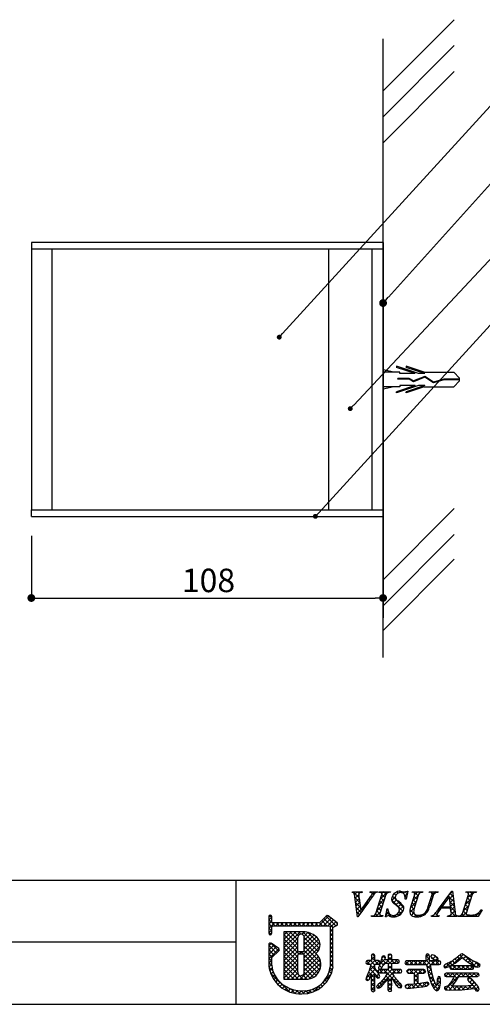
# Model space of a CAD drawing. Extents: x 0 to 284, y -173 to 192.
# Drawn here: x 172 to 220, y 0 to 101 of the extents above; entities that cross this region are included whole.
import ezdxf

# ---------------------------------------------------------------- set-up
doc = ezdxf.new("R2010")
doc.units = 0
doc.header["$LTSCALE"] = 0.3
doc.linetypes.add('HIDDEN', pattern=[0.375, 0.25, -0.125])
doc.layers.get('0').update_dxf_attribs({"linetype": 'CONTINUOUS'})
for name, color, linetype in [('1', 7, 'CONTINUOUS'), ('MC2', 3, 'HIDDEN'), ('OBJECT2', 5, 'CONTINUOUS'), ('ビス類', 3, 'CONTINUOUS'), ('壁', 6, 'CONTINUOUS'), ('寸法', 2, 'CONTINUOUS'), ('枠ライン', 1, 'CONTINUOUS'), ('枠文字', 4, 'CONTINUOUS'), ('枠横ライン', 9, 'CONTINUOUS'), ('注釈', 2, 'CONTINUOUS')]:
    doc.layers.add(name, color=color, linetype=linetype)
doc.styles.add('角ゴ', font='txt.shx', dxfattribs={"bigfont": 'extfont.shx'})

# ---------------------------------------------------------------- blocks, each defined once
blk = doc.blocks.new('_DOT')
at = {"color": 0, "linetype": 'BYBLOCK'}
blk.add_line((-0.5, 0), (-1, 0), dxfattribs=at)
at = {"color": 0, "linetype": 'BYBLOCK', "const_width": 0.5}
blk.add_lwpolyline([(-0.25, 0, 1), (0.25, 0, 1)], format="xyb", close=True, dxfattribs=at)
blk = doc.blocks.new('*U39')
at = {"layer": '寸法', "color": 2, "style": '角ゴ'}
blk.add_text('108', height=2.4, dxfattribs=at).set_placement((189, 42.16))

msp = doc.modelspace()

# ---------------------------------------------------------------- linework, layer by layer
at = {"layer": '1'}
for p, q in [((209.6, 77.91), (173.59, 77.91)), ((173.59, 77.91), (173.59, 77.24)), ((209.6, 77.91), (209.6, 77.24)), ((173.59, 77.24), (173.59, 57.44)), ((209.6, 77.24), (173.59, 77.24)), ((173.59, 77.24), (173.59, 50.57)), ((175.7, 77.24), (175.7, 65.93)), ((204, 77.24), (204, 50.57)), ((208.44, 77.24), (208.44, 50.57)), ((209.6, 77.24), (209.6, 50.57)), ((175.7, 65.93), (175.7, 50.57)), ((173.59, 50.57), (209.6, 50.57)), ((173.59, 49.91), (173.59, 50.57)), ((209.6, 49.91), (209.6, 50.57)), ((173.59, 49.91), (209.6, 49.91))]:
    msp.add_line(p, q, dxfattribs=at)
at = {"layer": 'MC2', "color": 3, "linetype": 'CONTINUOUS'}
for p, q in [((210.69, 64.66), (209.6, 64.91)), ((211.31, 64.66), (209.6, 64.66)), ((213.23, 64.51), (210.98, 65.27)), ((210.98, 65.27), (210.98, 65.15)), ((212.87, 64.51), (210.98, 65.15)), ((211.31, 64.51), (211.31, 64.66)), ((212.87, 64.51), (211.31, 64.51)), ((213.8, 64.66), (211.98, 65.27)), ((211.98, 65.27), (211.98, 65.15)), ((213.87, 64.51), (211.98, 65.15)), ((213.87, 64.51), (213.23, 64.51)), ((213.8, 64.66), (216.83, 64.66)), ((217.44, 64.05), (216.83, 64.66)), ((212.28, 64.01), (211.12, 64.01)), ((211.12, 63.93), (211.12, 64.01)), ((212.26, 63.93), (211.12, 63.93)), ((212.73, 63.68), (212.26, 63.93)), ((212.73, 63.76), (212.28, 64.01)), ((213.88, 64.23), (212.73, 63.76)), ((213.87, 64.15), (212.73, 63.68)), ((213.87, 64.15), (212.73, 63.68)), ((214.76, 63.56), (213.87, 64.15)), ((214.77, 63.64), (213.88, 64.23)), ((215.83, 63.87), (214.76, 63.56)), ((215.82, 63.94), (214.77, 63.64)), ((217.44, 63.94), (215.82, 63.94)), ((217.44, 63.87), (215.83, 63.87)), ((217.44, 63.76), (216.83, 63.16)), ((217.44, 63.76), (217.44, 64.05)), ((211.31, 63.16), (209.6, 63.16)), ((210.69, 63.16), (209.6, 62.91)), ((212.87, 63.3), (210.98, 62.66)), ((213.23, 63.3), (210.98, 62.54)), ((210.98, 62.54), (210.98, 62.66)), ((211.31, 63.3), (211.31, 63.16)), ((212.87, 63.3), (211.31, 63.3)), ((213.87, 63.3), (211.98, 62.66)), ((213.8, 63.16), (211.98, 62.54)), ((211.98, 62.54), (211.98, 62.66)), ((213.87, 63.3), (213.23, 63.3)), ((213.8, 63.16), (216.83, 63.16))]:
    msp.add_line(p, q, dxfattribs=at)
at = {"layer": 'OBJECT2', "color": 6}
for p, q in [((209.6, 93.43), (216.87, 100.71)), ((209.6, 90.78), (216.87, 98.06)), ((209.6, 88.12), (216.87, 95.4)), ((209.6, 74.63), (209.6, 39.53)), ((209.6, 43.42), (216.87, 50.7)), ((209.6, 40.76), (216.87, 48.04)), ((209.6, 38.24), (216.87, 45.52))]:
    msp.add_line(p, q, dxfattribs=at)
at = {"layer": 'ビス類'}
msp.add_line((209.6, 64.91), (209.6, 62.91), dxfattribs=at)
at = {"layer": '壁'}
msp.add_line((209.6, 35.46), (209.6, 98.74), dxfattribs=at)
at = {"layer": '寸法', "color": 2}
for p, q in [((173.59, 47.91), (173.59, 41.56)), ((209.6, 47.91), (209.6, 41.56)), ((174.39, 41.56), (208.8, 41.56))]:
    msp.add_line(p, q, dxfattribs=at)
at = {"layer": '枠ライン'}
for p, q in [((194.51, 12.68), (194.51, 7.5)), ((194.51, 7.5), (194.51, 0)), ((194.51, 6.34), (137.82, 6.34))]:
    msp.add_line(p, q, dxfattribs=at)
at = {"layer": '枠文字'}
for p, q in [((206.43, 11.45), (206.46, 11.52)), ((206.46, 11.52), (207.47, 11.52)), ((207.47, 11.52), (207.45, 11.45)), ((208.25, 11.45), (208.28, 11.52)), ((208.28, 11.52), (209.06, 11.52)), ((208.87, 9.3), (209.49, 11.22)), ((209.06, 11.52), (209.04, 11.45)), ((209.19, 11.45), (209.21, 11.52)), ((209.21, 11.52), (210.35, 11.52)), ((209.88, 11.22), (209.26, 9.3)), ((210.35, 11.52), (210.33, 11.45)), ((212.14, 11.58), (211.96, 10.76)), ((212.06, 11.58), (212.14, 11.58)), ((212.44, 9.96), (212.84, 11.22)), ((212.58, 11.45), (212.6, 11.52)), ((212.6, 11.52), (213.66, 11.52)), ((213.23, 11.22), (212.82, 9.93)), ((213.66, 11.52), (213.64, 11.45)), ((214.22, 10.02), (214.61, 11.22)), ((214.32, 11.45), (214.35, 11.52)), ((214.35, 11.52), (215.23, 11.52)), ((214.78, 11.22), (214.39, 10.02)), ((215.23, 11.52), (215.21, 11.45)), ((215.28, 9.74), (216.64, 11.58)), ((216.64, 11.58), (216.72, 11.58)), ((216.72, 11.58), (216.97, 9.44)), ((217.73, 9.3), (218.34, 11.22)), ((218.08, 11.45), (218.1, 11.52)), ((218.1, 11.52), (219.17, 11.52)), ((218.73, 11.22), (218.12, 9.3)), ((219.17, 11.52), (219.14, 11.45)), ((206.98, 8.94), (206.72, 11.01)), ((207.15, 10.86), (207.31, 9.61)), ((207.31, 9.61), (208.29, 10.97)), ((211.96, 10.76), (211.87, 10.76)), ((216.4, 11.03), (215.63, 9.98)), ((216.51, 9.98), (216.4, 11.03)), ((208.4, 8.99), (208.42, 9.07)), ((209.56, 9.07), (209.54, 8.99)), ((209.86, 8.94), (210.01, 9.76)), ((210.01, 9.76), (210.1, 9.76)), ((214.55, 8.99), (214.57, 9.07)), ((215.33, 9.07), (215.3, 8.99)), ((216.51, 9.82), (215.51, 9.82)), ((215.63, 9.98), (216.51, 9.98)), ((216.21, 8.99), (216.24, 9.07)), ((216.55, 9.5), (216.51, 9.82)), ((217.21, 9.07), (217.19, 8.99)), ((217.29, 8.99), (217.32, 9.07)), ((219.75, 9.66), (219.35, 8.99)), ((219.65, 9.66), (219.75, 9.66)), ((197.9, 8.97), (197.9, 8.34)), ((197.9, 8.34), (197.9, 8.19)), ((197.9, 8.19), (197.9, 7.26)), ((198.2, 8.41), (198.2, 8.97)), ((198.22, 8.38), (198.2, 8.41)), ((203.09, 8.34), (198.29, 8.34)), ((203.79, 9.03), (203.09, 8.34)), ((204.89, 8.35), (203.98, 9.04)), ((204.92, 8.14), (204.93, 8.15)), ((204.95, 8.22), (204.95, 8.23)), ((207.03, 8.94), (206.98, 8.94)), ((209.54, 8.99), (208.4, 8.99)), ((209.95, 8.94), (209.86, 8.94)), ((215.3, 8.99), (214.55, 8.99)), ((217.19, 8.99), (216.21, 8.99)), ((219.35, 8.99), (217.29, 8.99)), ((198.2, 7.26), (198.2, 7.91)), ((198.25, 8.01), (198.3, 8.04)), ((198.3, 8.04), (203.15, 8.04)), ((201.28, 7.42), (199.44, 7.41)), ((199.44, 7.41), (199.44, 2.58)), ((203.15, 8.04), (204.04, 8.04)), ((204.04, 8.04), (204.16, 7.99)), ((204.16, 7.99), (204.17, 7.96)), ((204.17, 7.96), (204.17, 7.92)), ((204.17, 7.92), (204.17, 3.85)), ((204.47, 7.84), (204.78, 8.04)), ((204.47, 3.83), (204.47, 7.84)), ((197.9, 6.11), (197.9, 3.97)), ((198.92, 5.7), (198.13, 6.24)), ((198.2, 4.78), (198.94, 5.46)), ((198.99, 5.57), (198.99, 5.58)), ((201.41, 5.36), (201, 5.36)), ((201, 5.15), (201.41, 5.15)), ((208.45, 5.1), (208.4, 4.99)), ((208.58, 5.15), (208.45, 5.1)), ((208.76, 4.99), (208.7, 5.1)), ((210.3, 5.14), (210.17, 5.1)), ((210.42, 5.1), (210.3, 5.14)), ((214.01, 5.1), (213.97, 4.94)), ((214.65, 5.05), (214.53, 5.01)), ((214.78, 5.02), (214.65, 5.05)), ((198.2, 3.98), (198.2, 4.78)), ((201.53, 5.03), (201.53, 5.01)), ((207.84, 4.29), (207.88, 4.17)), ((207.88, 4.17), (208, 4.12)), ((208.4, 4.47), (208, 4.47)), ((208, 4.12), (208.37, 4.12)), ((208.4, 4.99), (208.4, 4.47)), ((208.74, 3.74), (208.76, 4.12)), ((208.76, 4.47), (208.76, 4.99)), ((209.14, 4.47), (208.76, 4.47)), ((208.76, 4.12), (209.14, 4.12)), ((209.14, 4.12), (209.25, 4.18)), ((209.42, 4.52), (209.24, 4.02)), ((209.29, 4.29), (209.25, 4.41)), ((209.25, 4.18), (209.29, 4.29)), ((209.46, 4.72), (209.42, 4.52)), ((209.49, 3.74), (209.7, 4.22)), ((209.7, 4.22), (210.11, 4.22)), ((209.84, 4.77), (209.78, 4.91)), ((210.11, 4.56), (209.8, 4.56)), ((210.11, 4.99), (210.11, 4.56)), ((210.11, 4.22), (210.11, 3.56)), ((210.48, 4.56), (210.48, 4.99)), ((211.11, 4.56), (210.48, 4.56)), ((210.48, 4.22), (211.11, 4.22)), ((210.48, 3.56), (210.48, 4.22)), ((211.11, 4.22), (211.23, 4.27)), ((211.27, 4.39), (211.22, 4.51)), ((211.23, 4.27), (211.27, 4.39)), ((211.88, 4.38), (211.83, 4.25)), ((211.83, 4.25), (211.88, 4.12)), ((212.01, 4.44), (211.88, 4.38)), ((211.88, 4.12), (212.01, 4.06)), ((214.01, 4.44), (212.01, 4.44)), ((212.01, 4.06), (214.05, 4.06)), ((213.97, 4.94), (213.99, 4.7)), ((213.99, 4.7), (214.01, 4.44)), ((214.05, 4.06), (214.24, 3.03)), ((214.37, 4.44), (214.36, 4.71)), ((214.36, 4.71), (214.36, 4.71)), ((215.36, 4.44), (214.37, 4.44)), ((214.42, 4.06), (215.36, 4.06)), ((214.66, 4.69), (214.67, 4.68)), ((214.67, 4.68), (214.83, 4.57)), ((214.83, 4.57), (215.07, 4.45)), ((215.18, 4.79), (214.95, 4.94)), ((215.07, 4.45), (215.19, 4.5)), ((215.24, 4.63), (215.18, 4.79)), ((215.19, 4.5), (215.24, 4.63)), ((215.36, 4.06), (215.48, 4.12)), ((215.48, 4.12), (215.53, 4.25)), ((215.53, 4.25), (215.49, 4.38)), ((216.37, 3.87), (216.99, 4.21)), ((216.99, 4.21), (217.47, 4.58)), ((217.47, 4.58), (217.71, 4.78)), ((217.9, 4.62), (218.26, 4.33)), ((218.72, 4.49), (218.11, 4.9)), ((218.26, 4.33), (218.88, 3.93)), ((219.21, 4.26), (218.72, 4.49)), ((208.23, 2.66), (208.4, 3.08)), ((209.11, 3.2), (208.74, 3.74)), ((209.1, 3.39), (209.15, 3.27)), ((209.24, 4.02), (209.13, 3.74)), ((209.26, 3.56), (209.15, 3.51)), ((209.15, 3.27), (209.26, 3.22)), ((209.18, 3.63), (209.3, 3.59)), ((210.11, 3.56), (209.26, 3.56)), ((209.26, 3.22), (210.06, 3.22)), ((210.06, 3.22), (209.77, 2.74)), ((211.37, 3.56), (210.48, 3.56)), ((210.53, 3.22), (211.37, 3.22)), ((210.76, 2.83), (210.53, 3.22)), ((211.37, 3.22), (211.48, 3.27)), ((211.52, 3.39), (211.48, 3.51)), ((211.48, 3.27), (211.52, 3.39)), ((212.04, 3.37), (212.09, 3.25)), ((212.21, 3.56), (212.09, 3.5)), ((212.09, 3.25), (212.21, 3.19)), ((213.77, 3.56), (212.21, 3.56)), ((212.21, 3.19), (212.81, 3.19)), ((213.19, 3.19), (213.77, 3.19)), ((213.77, 3.19), (213.9, 3.25)), ((213.94, 3.37), (213.9, 3.5)), ((214.24, 3.03), (214.57, 2.05)), ((215.81, 3.89), (215.85, 3.78)), ((215.85, 3.78), (215.95, 3.73)), ((215.94, 3.13), (215.89, 3.01)), ((216.06, 3.18), (215.94, 3.13)), ((215.95, 3.73), (216.37, 3.87)), ((219.27, 3.18), (216.06, 3.18)), ((216.48, 3.88), (216.43, 3.76)), ((216.43, 3.76), (216.48, 3.64)), ((216.59, 3.94), (216.48, 3.88)), ((216.48, 3.64), (216.59, 3.58)), ((218.74, 3.94), (216.59, 3.94)), ((216.59, 3.58), (218.74, 3.58)), ((218.85, 3.88), (218.74, 3.94)), ((218.74, 3.58), (218.85, 3.64)), ((218.89, 3.76), (218.85, 3.88)), ((218.85, 3.64), (218.89, 3.76)), ((219.31, 3.79), (219.47, 3.85)), ((219.42, 3), (219.38, 3.12)), ((199.44, 2.58), (201.7, 2.56)), ((207.94, 2.84), (207.84, 2.59)), ((207.84, 2.59), (207.88, 2.49)), ((207.88, 2.49), (207.99, 2.44)), ((209.08, 2.67), (209.21, 2.72)), ((209.31, 2.21), (209.11, 2.03)), ((209.77, 2.74), (209.31, 2.21)), ((209.55, 1.95), (210.11, 2.62)), ((210.48, 2.66), (210.95, 1.96)), ((212.81, 2.06), (212.3, 2.03)), ((213.79, 2.19), (213.19, 2.1)), ((214.14, 2.25), (213.79, 2.19)), ((214.3, 2.08), (214.26, 2.2)), ((214.57, 2.05), (214.83, 1.57)), ((215.13, 2.34), (215.06, 1.95)), ((215.15, 2.53), (215.13, 2.34)), ((215.49, 2.6), (215.45, 2.76)), ((215.89, 3.01), (215.94, 2.88)), ((215.94, 2.88), (216.05, 2.83)), ((216.05, 2.83), (216.89, 2.83)), ((216.6, 2.34), (216.21, 1.83)), ((216.66, 1.84), (217.02, 2.3)), ((217.02, 2.3), (217.34, 2.83)), ((217.34, 2.83), (219.27, 2.83)), ((218.3, 2.68), (218.25, 2.57)), ((218.41, 2.73), (218.3, 2.68)), ((218.64, 2.61), (218.41, 2.73)), ((218.47, 2.26), (218.75, 1.91)), ((219, 2.22), (218.64, 2.61)), ((219.33, 1.81), (219, 2.22)), ((219.27, 2.83), (219.38, 2.88)), ((208.4, 1.46), (208.45, 1.33)), ((208.45, 1.33), (208.57, 1.29)), ((208.57, 1.29), (208.71, 1.33)), ((208.94, 1.81), (209, 1.69)), ((209, 1.69), (209.13, 1.64)), ((210.18, 1.34), (210.3, 1.3)), ((210.3, 1.3), (210.42, 1.34)), ((210.42, 1.34), (210.48, 1.46)), ((211.34, 1.67), (211.47, 1.73)), ((211.47, 1.73), (211.52, 1.86)), ((211.93, 1.68), (212.11, 1.63)), ((212.11, 1.63), (212.74, 1.67)), ((212.74, 1.67), (213.58, 1.78)), ((213.58, 1.78), (213.67, 1.79)), ((216.15, 1.85), (215.95, 1.8)), ((216, 1.48), (216.42, 1.45)), ((216.21, 1.83), (216.15, 1.85)), ((216.42, 1.45), (217.66, 1.49)), ((216.94, 1.84), (216.74, 1.84)), ((217.83, 1.86), (216.94, 1.84)), ((217.66, 1.49), (218.96, 1.6)), ((218.75, 1.91), (217.83, 1.86)), ((219.08, 1.42), (219.25, 1.34)), ((219.25, 1.34), (219.39, 1.4)), ((219.45, 1.53), (219.33, 1.81))]:
    msp.add_line(p, q, dxfattribs=at)
at = {"layer": '枠文字', "linetype": 'CONTINUOUS'}
for p, q in [((206.46, 11.45), (206.53, 11.52)), ((207.13, 10.94), (206.55, 11.52)), ((206.67, 11.22), (206.97, 11.52)), ((206.74, 10.85), (207.11, 11.22)), ((207.16, 11.35), (206.99, 11.52)), ((207.33, 11.44), (207.42, 11.52)), ((207.46, 11.49), (207.43, 11.52)), ((208.27, 11.49), (208.3, 11.52)), ((208.41, 11.43), (208.32, 11.52)), ((208.46, 11.24), (208.74, 11.52)), ((208.64, 11.2), (208.49, 11.36)), ((208.87, 11.41), (208.76, 11.52)), ((209.27, 11.45), (209.21, 11.52)), ((209.36, 10.81), (210.07, 11.52)), ((209.47, 11.37), (209.63, 11.52)), ((209.79, 10.94), (209.49, 11.23)), ((209.91, 11.26), (209.64, 11.52)), ((210.17, 11.44), (210.08, 11.52)), ((210.64, 11.21), (210.82, 11.39)), ((210.9, 11.15), (210.73, 11.32)), ((211.13, 11.36), (211, 11.5)), ((211.28, 11.41), (211.43, 11.56)), ((211.53, 11.4), (211.36, 11.58)), ((211.65, 11.34), (211.83, 11.52)), ((212, 10.94), (211.82, 11.11)), ((211.83, 11.08), (212.09, 11.33)), ((212.08, 11.3), (211.86, 11.52)), ((212.62, 10.54), (213.2, 11.12)), ((212.67, 11.47), (212.72, 11.52)), ((213.18, 11.08), (212.74, 11.52)), ((212.83, 11.19), (213.16, 11.52)), ((213.35, 11.36), (213.18, 11.52)), ((213.52, 11.44), (213.6, 11.52)), ((213.65, 11.49), (213.62, 11.52)), ((214.44, 11.48), (214.49, 11.52)), ((214.79, 11.24), (214.5, 11.52)), ((214.6, 11.2), (214.93, 11.52)), ((215.04, 11.43), (214.95, 11.52)), ((216.37, 10.98), (216.27, 11.08)), ((216.33, 11.16), (216.72, 11.55)), ((216.43, 10.81), (216.77, 11.15)), ((216.78, 11.01), (216.46, 11.33)), ((216.73, 11.51), (216.66, 11.58)), ((218.1, 11.46), (218.09, 11.48)), ((218.22, 10.84), (218.91, 11.52)), ((218.33, 11.39), (218.46, 11.52)), ((218.64, 10.93), (218.34, 11.22)), ((218.75, 11.25), (218.48, 11.52)), ((219.01, 11.44), (218.92, 11.52)), ((207.21, 10.43), (206.73, 10.9)), ((206.79, 10.45), (207.16, 10.82)), ((207.27, 9.92), (206.79, 10.4)), ((206.84, 10.06), (207.2, 10.43)), ((207.41, 9.75), (208.08, 10.42)), ((207.9, 10.17), (207.79, 10.28)), ((208.09, 10.43), (207.98, 10.54)), ((208.27, 10.69), (208.16, 10.8)), ((208.46, 10.94), (208.35, 11.05)), ((208.94, 9.51), (209.51, 10.09)), ((209.15, 10.16), (209.72, 10.74)), ((209.47, 9.93), (209.17, 10.23)), ((209.57, 10.27), (209.28, 10.56)), ((209.68, 10.6), (209.38, 10.9)), ((211.64, 9.53), (210.47, 10.7)), ((210.48, 10.61), (210.85, 10.98)), ((211.73, 9.88), (210.55, 11.06)), ((210.65, 10.34), (210.99, 10.68)), ((210.92, 10.16), (211.24, 10.48)), ((211.15, 9.96), (211.47, 10.28)), ((211.96, 10.76), (211.96, 10.77)), ((212.4, 9.88), (212.99, 10.47)), ((212.86, 10.07), (212.57, 10.37)), ((212.97, 10.41), (212.67, 10.7)), ((213.08, 10.74), (212.78, 11.04)), ((214.21, 9.92), (214.43, 10.14)), ((214.46, 10.24), (214.34, 10.37)), ((214.39, 10.55), (214.64, 10.79)), ((214.57, 10.58), (214.44, 10.7)), ((214.68, 10.91), (214.55, 11.04)), ((215.04, 9.42), (215.73, 10.12)), ((215.81, 10.22), (215.71, 10.32)), ((216, 10.47), (215.9, 10.57)), ((216.18, 10.73), (216.09, 10.83)), ((216.84, 10.51), (216.41, 10.94)), ((216.9, 10.01), (216.46, 10.45)), ((216.47, 10.41), (216.81, 10.76)), ((216.51, 10.01), (216.86, 10.36)), ((217.81, 9.54), (218.38, 10.11)), ((218.01, 10.19), (218.59, 10.76)), ((218.32, 9.92), (218.02, 10.22)), ((218.42, 10.26), (218.13, 10.55)), ((218.53, 10.59), (218.24, 10.89)), ((198.2, 8.83), (197.94, 9.08)), ((207.35, 9.4), (206.86, 9.89)), ((206.89, 9.67), (207.25, 10.04)), ((207.17, 9.14), (206.92, 9.38)), ((206.94, 9.28), (207.3, 9.64)), ((207.53, 9.66), (207.42, 9.77)), ((207.72, 9.92), (207.61, 10.02)), ((209.08, 8.99), (208.84, 9.24)), ((208.86, 8.99), (209.31, 9.44)), ((209.25, 9.26), (208.96, 9.56)), ((209.36, 9.6), (209.06, 9.9)), ((209.31, 8.99), (209.39, 9.08)), ((209.52, 8.99), (209.44, 9.07)), ((209.97, 8.99), (209.89, 9.07)), ((209.9, 9.15), (210.17, 9.41)), ((210.43, 8.97), (209.95, 9.45)), ((210, 9.68), (210.07, 9.76)), ((210.1, 9.74), (210.08, 9.76)), ((210.24, 9.04), (210.36, 9.17)), ((210.58, 8.94), (210.73, 9.09)), ((210.89, 8.95), (210.75, 9.09)), ((211.21, 9.07), (211.06, 9.23)), ((211.09, 9.01), (211.67, 9.59)), ((211.46, 9.26), (211.24, 9.48)), ((211.29, 9.65), (211.68, 10.05)), ((212.35, 9.39), (212.78, 9.82)), ((212.79, 9.27), (212.35, 9.7)), ((212.56, 9.05), (212.41, 9.2)), ((212.76, 9.73), (212.46, 10.03)), ((212.5, 9.09), (212.75, 9.34)), ((212.81, 8.97), (212.99, 9.14)), ((213.11, 8.94), (212.86, 9.19)), ((213.24, 8.95), (213.42, 9.13)), ((213.49, 9), (213.37, 9.12)), ((213.8, 9.13), (213.71, 9.23)), ((214.04, 9.33), (213.96, 9.42)), ((214.22, 9.6), (214.14, 9.68)), ((214.35, 9.91), (214.23, 10.03)), ((214.61, 8.99), (214.74, 9.13)), ((214.82, 8.99), (214.71, 9.11)), ((215.11, 9.15), (214.95, 9.31)), ((215.05, 8.99), (215.15, 9.09)), ((215.26, 9.45), (215.14, 9.56)), ((215.44, 9.71), (215.33, 9.81)), ((215.77, 9.82), (215.52, 10.07)), ((215.88, 9.82), (216.03, 9.98)), ((216.21, 9.82), (216.05, 9.98)), ((216.32, 9.82), (216.48, 9.98)), ((216.38, 8.99), (216.95, 9.57)), ((216.59, 8.99), (216.48, 9.11)), ((216.96, 9.51), (216.49, 9.98)), ((216.54, 9.6), (216.91, 9.97)), ((217.03, 8.99), (216.57, 9.46)), ((216.82, 8.99), (217.02, 9.2)), ((217.31, 9.04), (217.33, 9.07)), ((217.92, 8.99), (217.69, 9.22)), ((217.7, 8.99), (218.17, 9.46)), ((218.12, 9.23), (217.81, 9.55)), ((218.21, 9.59), (217.91, 9.88)), ((218.14, 8.99), (218.31, 9.16)), ((218.36, 8.99), (218.16, 9.19)), ((218.59, 8.99), (218.72, 9.13)), ((218.8, 8.99), (218.67, 9.13)), ((219.03, 8.99), (219.69, 9.66)), ((219.24, 8.99), (219.05, 9.19)), ((219.48, 9.2), (219.34, 9.34)), ((219.64, 9.48), (219.57, 9.55)), ((197.9, 8.63), (198.2, 8.93)), ((198.55, 8.04), (197.9, 8.69)), ((197.9, 8.19), (198.2, 8.49)), ((197.9, 7.75), (198.48, 8.34)), ((198.2, 7.94), (197.9, 8.25)), ((198.62, 8.04), (198.93, 8.34)), ((198.99, 8.04), (198.69, 8.34)), ((199.07, 8.04), (199.37, 8.34)), ((199.43, 8.04), (199.13, 8.34)), ((199.51, 8.04), (199.81, 8.34)), ((199.87, 8.04), (199.57, 8.34)), ((199.95, 8.04), (200.25, 8.34)), ((200.32, 8.04), (200.01, 8.34)), ((200.39, 8.04), (200.69, 8.34)), ((200.76, 8.04), (200.46, 8.34)), ((200.83, 8.04), (201.13, 8.34)), ((201.2, 8.04), (200.9, 8.34)), ((201.28, 8.04), (201.58, 8.34)), ((201.64, 8.04), (201.34, 8.34)), ((201.72, 8.04), (202.02, 8.34)), ((202.08, 8.04), (201.78, 8.34)), ((202.16, 8.04), (202.46, 8.34)), ((202.52, 8.04), (202.22, 8.34)), ((202.6, 8.04), (202.9, 8.34)), ((202.97, 8.04), (202.67, 8.34)), ((203.04, 8.04), (204.02, 9.01)), ((203.41, 8.04), (203.1, 8.35)), ((203.85, 8.04), (203.32, 8.57)), ((203.49, 8.04), (204.27, 8.82)), ((204.48, 7.84), (203.54, 8.79)), ((204.75, 8.02), (203.76, 9.01)), ((203.93, 8.04), (204.52, 8.63)), ((204.17, 7.84), (204.77, 8.44)), ((204.94, 8.27), (204.79, 8.42)), ((204.82, 8.04), (204.92, 8.15)), ((208.42, 8.99), (208.49, 9.06)), ((208.64, 8.99), (208.57, 9.06)), ((215.27, 8.99), (215.21, 9.05)), ((217.48, 8.99), (217.41, 9.06)), ((198.2, 7.5), (197.9, 7.8)), ((197.9, 7.31), (198.2, 7.61)), ((198.13, 7.13), (197.9, 7.36)), ((199.44, 7.08), (199.77, 7.42)), ((199.44, 6.64), (200.21, 7.42)), ((199.44, 6.2), (200.66, 7.42)), ((199.44, 5.76), (201.1, 7.42)), ((200.88, 5.7), (199.44, 7.15)), ((200.88, 6.14), (199.61, 7.42)), ((200.88, 6.59), (200.05, 7.42)), ((200.92, 6.99), (200.49, 7.42)), ((201.18, 7.17), (200.93, 7.42)), ((201.29, 7.16), (201.54, 7.41)), ((203.09, 5.7), (201.37, 7.42)), ((201.51, 6.95), (201.91, 7.35)), ((201.53, 6.52), (202.24, 7.23)), ((201.53, 6.08), (202.52, 7.07)), ((203.15, 6.09), (201.88, 7.36)), ((204.47, 7.41), (204.17, 7.71)), ((204.17, 7.4), (204.47, 7.7)), ((204.47, 6.97), (204.17, 7.27)), ((204.17, 6.96), (204.47, 7.26)), ((197.9, 5.98), (198.14, 6.23)), ((197.9, 5.54), (198.41, 6.05)), ((198.93, 5.45), (198.15, 6.23)), ((199.44, 5.31), (200.88, 6.76)), ((200.99, 5.15), (199.44, 6.7)), ((199.44, 4.87), (200.88, 6.32)), ((200.88, 4.82), (199.44, 6.26)), ((201.47, 5.14), (202.98, 6.65)), ((201.53, 5.64), (202.78, 6.89)), ((202.94, 5.41), (201.53, 6.82)), ((202.91, 5), (201.53, 6.38)), ((201.53, 4.75), (203.11, 6.34)), ((204.47, 6.53), (204.17, 6.83)), ((204.17, 6.51), (204.47, 6.81)), ((204.47, 6.09), (204.17, 6.39)), ((204.17, 6.07), (204.47, 6.37)), ((198.69, 5.24), (197.9, 6.04)), ((197.9, 5.1), (198.67, 5.87)), ((197.9, 4.66), (198.93, 5.69)), ((198.46, 5.03), (197.9, 5.59)), ((198.23, 4.82), (197.9, 5.15)), ((199.44, 4.43), (200.88, 5.87)), ((200.88, 4.37), (199.44, 5.82)), ((199.44, 3.99), (200.89, 5.44)), ((200.88, 3.93), (199.44, 5.38)), ((201.05, 5.15), (201.25, 5.36)), ((201.43, 5.15), (201.22, 5.36)), ((203.22, 4.25), (201.53, 5.94)), ((201.53, 4.31), (203.14, 5.92)), ((203.21, 3.82), (201.53, 5.5)), ((201.53, 3.87), (202.79, 5.13)), ((203.11, 3.48), (201.53, 5.05)), ((204.47, 5.65), (204.17, 5.95)), ((204.17, 5.63), (204.47, 5.93)), ((204.47, 5.2), (204.17, 5.5)), ((204.17, 5.19), (204.47, 5.49)), ((204.47, 4.76), (204.17, 5.06)), ((204.17, 4.75), (204.47, 5.05)), ((208.41, 5), (208.53, 5.13)), ((208.76, 4.9), (208.53, 5.13)), ((210.11, 4.94), (210.31, 5.13)), ((210.48, 4.95), (210.29, 5.14)), ((213.98, 4.83), (214.26, 5.11)), ((214.5, 4.91), (214.64, 5.05)), ((216.79, 4.11), (217.8, 5.11)), ((217.77, 4.72), (217.45, 5.05)), ((219.09, 3.84), (217.86, 5.08)), ((198.2, 4.41), (197.9, 4.71)), ((197.9, 4.21), (198.2, 4.51)), ((198.2, 3.97), (197.9, 4.27)), ((197.92, 3.8), (198.2, 4.07)), ((199.44, 3.55), (200.88, 4.99)), ((200.88, 3.49), (199.44, 4.94)), ((199.44, 3.1), (200.88, 4.55)), ((201.37, 2.57), (199.44, 4.49)), ((199.44, 2.66), (200.88, 4.11)), ((200.92, 2.57), (199.44, 4.05)), ((201.11, 2.57), (203.14, 4.59)), ((201.53, 3.43), (202.99, 4.89)), ((202.95, 3.19), (201.53, 4.61)), ((202.74, 2.96), (201.53, 4.17)), ((201.55, 2.56), (203.22, 4.24)), ((204.47, 4.32), (204.17, 4.62)), ((204.17, 4.3), (204.47, 4.6)), ((204.47, 3.88), (204.17, 4.18)), ((204.17, 3.86), (204.47, 4.16)), ((208.21, 4.12), (207.9, 4.43)), ((207.98, 4.13), (208.31, 4.47)), ((208.75, 4.02), (208.3, 4.47)), ((208.36, 4.07), (208.76, 4.47)), ((208.4, 4.55), (208.76, 4.91)), ((209.09, 4.12), (208.4, 4.81)), ((208.85, 4.12), (209.19, 4.46)), ((209.26, 4.4), (209.2, 4.46)), ((209.27, 4.1), (209.82, 4.64)), ((209.62, 4.03), (209.35, 4.31)), ((209.88, 4.22), (209.45, 4.65)), ((209.46, 4.73), (209.68, 4.95)), ((209.83, 4.71), (209.59, 4.95)), ((209.6, 3.98), (210.48, 4.86)), ((210.48, 4.06), (209.98, 4.56)), ((210.76, 4.22), (210.11, 4.87)), ((210.11, 4.06), (210.62, 4.56)), ((210.72, 4.22), (211.06, 4.56)), ((211.18, 4.25), (210.86, 4.56)), ((211.2, 4.26), (211.23, 4.3)), ((212.24, 4.06), (211.91, 4.39)), ((211.92, 4.1), (212.26, 4.44)), ((212.69, 4.06), (212.31, 4.44)), ((212.33, 4.06), (212.7, 4.44)), ((213.13, 4.06), (212.75, 4.44)), ((212.77, 4.06), (213.14, 4.44)), ((213.57, 4.06), (213.2, 4.44)), ((213.21, 4.06), (213.59, 4.44)), ((214.01, 4.06), (213.64, 4.44)), ((213.65, 4.06), (214.36, 4.77)), ((214.37, 4.59), (213.98, 4.98)), ((214.45, 4.06), (214, 4.51)), ((214.06, 4.02), (214.47, 4.44)), ((214.82, 4.58), (214.5, 4.9)), ((214.9, 4.06), (214.52, 4.44)), ((214.54, 4.06), (214.91, 4.44)), ((214.7, 4.66), (214.97, 4.93)), ((215.23, 4.61), (214.86, 4.98)), ((215.34, 4.06), (214.96, 4.44)), ((214.98, 4.5), (215.2, 4.72)), ((214.98, 4.06), (215.35, 4.44)), ((215.5, 4.34), (215.41, 4.43)), ((215.48, 4.12), (215.49, 4.13)), ((215.99, 3.75), (216.73, 4.48)), ((216.4, 3.89), (216.14, 4.15)), ((216.68, 4.05), (216.43, 4.3)), ((216.96, 4.2), (216.7, 4.47)), ((217.22, 4.39), (216.95, 4.65)), ((217.47, 4.58), (217.21, 4.84)), ((217.81, 4.69), (218.07, 4.94)), ((218.06, 4.49), (218.33, 4.76)), ((218.31, 4.3), (218.59, 4.58)), ((218.58, 4.13), (218.87, 4.42)), ((218.85, 3.95), (219.17, 4.28)), ((219.5, 3.88), (219.03, 4.34)), ((219.16, 3.82), (219.46, 4.13)), ((198.32, 3.41), (197.92, 3.8)), ((198, 3.44), (198.24, 3.68)), ((200.01, 1.27), (198.08, 3.2)), ((198.11, 3.11), (198.34, 3.33)), ((200.48, 2.57), (199.44, 3.61)), ((200.03, 2.58), (199.44, 3.17)), ((199.79, 2.58), (200.88, 3.67)), ((200.23, 2.57), (200.87, 3.22)), ((202.49, 2.77), (201.53, 3.73)), ((202.18, 2.63), (201.53, 3.29)), ((202.02, 2.59), (203.2, 3.77)), ((203.43, 2.24), (204.28, 3.09)), ((204.18, 2.85), (203.97, 3.06)), ((204.06, 3.31), (204.45, 3.7)), ((204.31, 3.16), (204.08, 3.38)), ((204.41, 3.5), (204.16, 3.75)), ((207.89, 2.72), (208.81, 3.64)), ((208.39, 3.05), (208.14, 3.3)), ((208.2, 3.47), (208.75, 4.02)), ((208.76, 3.13), (208.25, 3.63)), ((209.08, 3.25), (208.34, 3.98)), ((208.4, 2.79), (208.76, 3.14)), ((208.76, 2.69), (208.4, 3.05)), ((209.18, 2.71), (208.77, 3.12)), ((208.9, 2.84), (209.17, 3.11)), ((208.99, 3.38), (209.23, 3.61)), ((209.05, 1.67), (210.56, 3.18)), ((209.49, 3.73), (209.23, 3.98)), ((209.55, 3.22), (209.23, 3.55)), ((209.28, 3.22), (209.62, 3.56)), ((209.99, 3.22), (209.65, 3.56)), ((209.72, 3.22), (210.06, 3.56)), ((209.9, 2.96), (210.5, 3.56)), ((211.47, 1.74), (210.03, 3.18)), ((210.67, 2.98), (210.09, 3.56)), ((210.48, 3.62), (210.11, 3.98)), ((210.11, 3.62), (210.48, 3.98)), ((210.88, 3.22), (210.53, 3.56)), ((210.6, 3.22), (210.94, 3.56)), ((211.32, 3.22), (210.98, 3.56)), ((211.04, 3.22), (211.38, 3.56)), ((211.48, 3.5), (211.44, 3.54)), ((212.23, 3.19), (212.04, 3.38)), ((212.05, 3.34), (212.27, 3.56)), ((212.67, 3.19), (212.31, 3.56)), ((212.34, 3.19), (212.71, 3.56)), ((213.19, 3.12), (212.75, 3.56)), ((212.78, 3.19), (213.15, 3.56)), ((212.81, 2.78), (213.19, 3.15)), ((213.19, 2.68), (212.81, 3.05)), ((213.56, 3.19), (213.19, 3.56)), ((213.22, 3.19), (213.59, 3.56)), ((213.91, 3.28), (213.63, 3.56)), ((213.67, 3.19), (213.92, 3.44)), ((214.49, 3.58), (214.06, 4.01)), ((214.13, 3.65), (214.43, 3.96)), ((214.62, 3.01), (214.16, 3.47)), ((214.2, 3.28), (214.49, 3.57)), ((214.28, 2.92), (214.57, 3.21)), ((216.07, 3.77), (215.87, 3.97)), ((216.13, 2.83), (215.91, 3.05)), ((215.95, 1.5), (217.63, 3.18)), ((215.99, 2.86), (216.31, 3.18)), ((216.57, 2.83), (216.22, 3.18)), ((216.39, 2.83), (216.75, 3.18)), ((216.43, 3.75), (216.62, 3.94)), ((216.7, 3.58), (216.46, 3.83)), ((217.22, 2.62), (216.66, 3.18)), ((216.71, 3.58), (217.06, 3.94)), ((217.15, 3.58), (216.79, 3.94)), ((216.84, 2.83), (217.19, 3.18)), ((217.46, 2.83), (217.1, 3.18)), ((217.15, 3.58), (217.51, 3.94)), ((217.59, 3.58), (217.23, 3.94)), ((217.9, 2.83), (217.55, 3.18)), ((217.59, 3.58), (217.95, 3.94)), ((218.03, 3.58), (217.67, 3.94)), ((217.72, 2.83), (218.07, 3.18)), ((218.34, 2.83), (217.99, 3.18)), ((218.03, 3.58), (218.39, 3.94)), ((218.47, 3.58), (218.11, 3.94)), ((218.16, 2.83), (218.52, 3.18)), ((218.78, 2.83), (218.43, 3.18)), ((218.47, 3.58), (218.8, 3.91)), ((218.85, 3.64), (218.56, 3.94)), ((218.6, 2.83), (218.96, 3.18)), ((219.23, 2.83), (218.87, 3.18)), ((219.05, 2.83), (219.36, 3.14)), ((219.39, 3.1), (219.33, 3.17)), ((198.25, 2.8), (198.47, 3.02)), ((198.42, 2.53), (198.64, 2.75)), ((198.61, 2.27), (198.83, 2.5)), ((198.81, 2.04), (199.05, 2.27)), ((199.04, 1.83), (199.28, 2.07)), ((199.58, 2.58), (199.44, 2.73)), ((200.67, 2.57), (201.05, 2.95)), ((201.81, 2.57), (201.37, 3)), ((202.48, 1.29), (203.32, 2.13)), ((203.41, 1.85), (203.22, 2.04)), ((203.64, 2.06), (203.45, 2.25)), ((203.84, 2.3), (203.65, 2.49)), ((204.02, 2.56), (203.82, 2.76)), ((208.08, 2.48), (207.88, 2.68)), ((208.26, 2.74), (208.01, 2.99)), ((208.13, 2.51), (208.17, 2.55)), ((208.4, 2.34), (208.76, 2.7)), ((208.76, 2.25), (208.4, 2.6)), ((208.4, 1.9), (208.76, 2.26)), ((208.76, 1.8), (208.4, 2.16)), ((209.53, 1.92), (209.27, 2.17)), ((209.73, 2.16), (209.48, 2.4)), ((209.93, 2.4), (209.69, 2.64)), ((210.48, 2.3), (209.87, 2.9)), ((210.11, 2.29), (210.47, 2.65)), ((210.48, 1.85), (210.11, 2.21)), ((210.11, 1.85), (210.48, 2.21)), ((210.48, 2.66), (210.72, 2.9)), ((210.66, 2.39), (210.91, 2.64)), ((210.84, 2.13), (211.11, 2.4)), ((211.02, 1.87), (211.32, 2.17)), ((212.11, 1.63), (212.52, 2.04)), ((212.85, 1.69), (212.5, 2.04)), ((212.58, 1.66), (213.19, 2.27)), ((212.81, 2.34), (213.19, 2.71)), ((213.19, 2.23), (212.81, 2.61)), ((213.24, 1.74), (212.81, 2.17)), ((213.07, 1.71), (213.5, 2.14)), ((213.63, 1.79), (213.31, 2.11)), ((213.58, 1.78), (214.03, 2.23)), ((214, 1.86), (213.69, 2.17)), ((214.26, 2.04), (214.07, 2.24)), ((214.84, 2.35), (214.28, 2.91)), ((214.39, 2.59), (214.66, 2.86)), ((214.5, 2.26), (214.77, 2.53)), ((215.28, 1.47), (214.5, 2.24)), ((214.63, 1.94), (214.89, 2.21)), ((215.05, 1.92), (215.49, 2.36)), ((215.41, 1.78), (215.09, 2.1)), ((215.14, 2.46), (215.45, 2.77)), ((215.47, 2.16), (215.14, 2.49)), ((215.49, 2.59), (215.26, 2.81)), ((216.67, 1.85), (216.42, 2.1)), ((216.86, 2.1), (216.61, 2.35)), ((217.05, 2.35), (216.77, 2.63)), ((218.28, 2.5), (218.47, 2.7)), ((218.46, 2.26), (218.35, 2.38)), ((219.21, 1.96), (218.47, 2.7)), ((218.47, 2.25), (218.73, 2.51)), ((219.35, 1.38), (218.48, 2.25)), ((218.67, 2.01), (218.94, 2.28)), ((218.68, 1.58), (219.14, 2.04)), ((199.3, 1.64), (199.54, 1.88)), ((199.57, 1.47), (199.82, 1.72)), ((199.87, 1.32), (200.13, 1.59)), ((200.61, 1.11), (200.14, 1.58)), ((200.19, 1.21), (200.46, 1.48)), ((200.55, 1.12), (200.83, 1.4)), ((201.1, 1.07), (200.75, 1.42)), ((200.94, 1.07), (201.24, 1.37)), ((201.53, 1.08), (201.23, 1.37)), ((201.38, 1.07), (201.69, 1.38)), ((201.92, 1.13), (201.67, 1.38)), ((201.87, 1.12), (202.25, 1.5)), ((202.28, 1.21), (202.05, 1.44)), ((202.6, 1.33), (202.39, 1.54)), ((202.89, 1.48), (202.69, 1.68)), ((203.16, 1.65), (202.97, 1.85)), ((208.4, 1.46), (208.76, 1.82)), ((208.73, 1.39), (208.4, 1.72)), ((209.29, 1.71), (209.04, 1.96)), ((210.46, 1.43), (210.11, 1.77)), ((210.12, 1.41), (210.48, 1.77)), ((211.29, 1.69), (211.51, 1.91)), ((211.86, 1.83), (212.03, 2)), ((211.99, 1.66), (211.87, 1.79)), ((212.44, 1.65), (212.09, 2.01)), ((214.79, 1.66), (215.03, 1.9)), ((214.99, 1.42), (215.42, 1.85)), ((216.17, 1.47), (215.9, 1.73)), ((216.62, 1.45), (216.22, 1.85)), ((216.35, 1.45), (216.74, 1.84)), ((217.05, 1.47), (216.67, 1.84)), ((216.8, 1.46), (217.18, 1.85)), ((217.48, 1.48), (217.11, 1.85)), ((217.25, 1.47), (217.64, 1.86)), ((217.89, 1.51), (217.54, 1.86)), ((217.71, 1.49), (218.1, 1.88)), ((218.3, 1.54), (217.97, 1.87)), ((218.2, 1.53), (218.57, 1.9)), ((218.7, 1.58), (218.39, 1.89)), ((219.04, 1.49), (219.34, 1.79)), ((219.38, 1.4), (219.39, 1.4))]:
    msp.add_line(p, q, dxfattribs=at)
at = {"layer": '枠文字'}
for centre, radius, start, end in [((206.44, 11.23), 0.222, 47.09, 92.33), ((205.75, 10.91), 0.969, 5.611, 29.587), ((287.68, -47.19), 98.26, 143.559, 145.164), ((208.2, 11.16), 1.09, 171.986, 195.962), ((207.43, 11.05), 0.402, 86.374, 139.707), ((208.27, 10.99), 0.465, 69.69, 91.624), ((206.89, 12.04), 1.76, 322.513, 334.648), ((208.39, 11.33), 0.101, 335.14, 426.854), ((209.05, 11), 0.456, 91.766, 156.666), ((209.23, 11.03), 0.425, 58.833, 96.087), ((209.34, 11.28), 0.155, 336.347, 406.285), ((210.31, 10.94), 0.515, 87.914, 146.855), ((211.38, 10.65), 0.925, 89.936, 161.953), ((211.38, 10.88), 0.545, 89.57, 160.964), ((211.72, 12.37), 0.861, 246.72, 293.28), ((211.4, 10.98), 0.445, 21.738, 92.301), ((210.99, 10.83), 0.876, 355.62, 380.729), ((212.66, 11.29), 0.186, 338.287, 478.409), ((213.62, 11), 0.45, 87.955, 151.161), ((214.43, 11.29), 0.194, 338.853, 482.621), ((215.19, 10.96), 0.489, 88.014, 148.452), ((218.17, 11.29), 0.186, 338.287, 478.409), ((219.13, 11), 0.45, 87.955, 151.161), ((211, 10.75), 0.536, 159.516, 235.449), ((209.64, 8.48), 2.11, 42.078, 59.918), ((211.15, 10.96), 0.299, 161.545, 207.886), ((211.53, 11.21), 0.754, 210.83, 236.618), ((209.11, 7.78), 3.44, 42.033, 54.397), ((211.21, 9.84), 0.518, 337.25, 387.971), ((198.05, 8.97), 0.15, 90.021, 179.979), ((198.05, 8.97), 0.15, 0.087, 90.045), ((203.89, 8.92), 0.15, 52.483, 134.707), ((208.51, 9.45), 0.396, 257.685, 337.084), ((209.4, 9.24), 0.156, 156.569, 226.09), ((209.52, 9.49), 0.422, 238.703, 276.18), ((210.13, 8.88), 0.193, 49.375, 161.784), ((211.05, 9.77), 0.954, 180.426, 204.629), ((210.64, 9.6), 0.512, 206.102, 273.109), ((210.71, 9.97), 1.03, 266.908, 341.404), ((210.66, 9.72), 0.63, 271.276, 354.102), ((210.9, 9.66), 0.381, 358.266, 397.971), ((213.34, 9.54), 0.997, 154.881, 195.919), ((212.78, 9.42), 0.43, 200.7, 247.92), ((214.43, 9.4), 1.7, 161.834, 179.446), ((213.03, 9.44), 0.298, 183.044, 239.62), ((213.18, 9.8), 0.691, 244.38, 273.106), ((213.25, 10.09), 0.979, 268.139, 355.542), ((213.21, 10.11), 1.14, 290.606, 323.832), ((211.85, 10.81), 2.66, 328.836, 342.57), ((214.48, 9.61), 0.553, 279.711, 320.971), ((209.48, 13.91), 7.14, 319.401, 324.214), ((215.25, 9.18), 0.139, 161.295, 303.705), ((230.13, -0.39), 17.83, 145.064, 147.356), ((216.31, 9.34), 0.282, 254.077, 393.583), ((217.69, 9.49), 0.728, 183.735, 211.784), ((217.19, 9.26), 0.198, 233.505, 275.208), ((217.38, 9.43), 0.372, 260.021, 339.013), ((218.2, 9.27), 0.0893, 161.021, 261.34), ((218.43, 10.04), 0.889, 254.438, 271.594), ((218.67, 10.3), 1.17, 259.088, 326.935), ((198.33, 8.49), 0.155, 226.432, 256.736), ((204.78, 8.18), 0.147, 267.731, 341.814), ((204.8, 8.23), 0.151, 359.869, 412.333), ((204.8, 8.23), 0.147, 329.73, 358.23), ((210.66, 9.95), 1.01, 246.122, 269.645), ((213.08, 10.33), 1.39, 250.74, 270.402), ((213.08, 10.4), 1.46, 270.258, 291.283), ((198.05, 7.26), 0.15, 179.955, 269.913), ((198.05, 7.26), 0.151, 270.119, 359.881), ((198.41, 7.86), 0.22, 138.773, 166.596), ((201.21, 6.85), 0.324, 26.876, 180.675), ((201.37, 5.32), 2.1, 54.718, 92.419), ((198.05, 6.11), 0.152, 118.199, 179.917), ((198.05, 6.11), 0.15, 55.621, 117.765), ((-140.21, 6.16), 341.1, 359.885, 360.115), ((201.19, 6.85), 0.34, 359.926, 386.167), ((-139.57, 6.16), 341.1, 359.885, 360.115), ((202.04, 6.06), 1.11, 308.525, 420.577), ((198.84, 5.57), 0.151, 3.93, 55.523), ((198.84, 5.57), 0.151, 312.334, 359.774), ((201, 5.48), 0.12, 180.021, 269.979), ((201, 5.03), 0.12, 90.119, 179.881), ((-224.63, 4.18), 425.51, 359.885, 360.115), ((201.41, 5.48), 0.12, 270.119, 359.881), ((201.41, 5.03), 0.12, 0.021, 89.979), ((201.72, 4.07), 1.51, 269.228, 408.115), ((212.63, 15.17), 10.81, 247.996, 248.684), ((210.25, 4.98), 0.137, 125.519, 179.068), ((210.33, 4.98), 0.141, 1.489, 53.082), ((214.13, 5), 0.158, 87.71, 142.126), ((214.14, 5), 0.16, 33.729, 90.736), ((213.48, 4.71), 0.881, 359.876, 385.212), ((218.5, 3.56), 1.82, 125.522, 134.684), ((217.74, 4.76), 0.409, 97.948, 136.763), ((216.97, 3.53), 1.78, 50.034, 66.279), ((-217, 4.17), 418.53, 359.885, 360.115), ((238.61, -6.68), 32.67, 160.16, 160.39), ((208, 4.32), 0.146, 91.952, 142.456), ((203.74, 4.98), 4.71, 333.01, 349.482), ((209.14, 4.33), 0.138, 37.45, 90.565), ((209.67, 4.76), 0.209, 96.38, 192.145), ((206.25, -3.78), 9.38, 67.862, 68.779), ((156.85, 13.54), 53.71, 350.378, 350.607), ((204.32, -9.38), 15.5, 63.562, 64.02), ((221.58, 4.9), 7.21, 186.689, 199.053), ((200.26, 10.07), 15.15, 339.996, 340.455), ((214.74, 4.93), 0.252, 187.83, 252.307), ((194.88, -38.61), 47.95, 65.254, 65.483), ((215.36, 4.28), 0.155, 38.931, 90.307), ((216.32, 3.57), 0.606, 111.034, 148.065), ((274.83, -111.77), 129.93, 116.637, 116.866), ((95.27, 166.72), 202.66, 306.765, 306.994), ((218.82, 5.94), 1.61, 226.256, 234.961), ((218.63, 2.89), 1.49, 58.046, 67.209), ((219.33, 3.97), 0.201, 5.125, 64.708), ((201.14, 4.33), 3.26, 186.386, 272.8), ((201.16, 4.3), 2.98, 186.022, 205.683), ((201.21, 3.25), 0.337, 166.149, 266.843), ((201.12, 3.32), 0.415, 280.495, 361.309), ((201.42, 4.14), 2.77, 267.525, 353.939), ((201.33, 4.24), 3.17, 269.408, 352.635), ((-195.75, 2.27), 404.15, 359.885, 360.115), ((-211.58, 2.3), 420.34, 359.885, 360.115), ((164.52, -17.02), 48.61, 24.271, 24.5), ((194.14, 8.88), 15.94, 339.867, 340.325), ((208.55, 2.76), 0.717, 5.417, 37.745), ((209.27, 3.74), 0.142, 181.707, 232.865), ((209.24, 3.86), 0.278, 280.505, 334.055), ((211.37, 3.42), 0.141, 36.946, 87.886), ((196.17, 9.42), 16.98, 339.13, 339.588), ((-71.18, 2.62), 283.99, 359.885, 360.115), ((-60.38, 2.64), 273.57, 359.885, 360.115), ((199.71, -27.05), 33.68, 65.09, 65.319), ((246.05, -8.49), 34.23, 159.718, 159.947), ((219.46, 4.99), 1.2, 241.199, 263.134), ((219.27, 3.03), 0.149, 39.476, 90.416), ((219.35, 3.98), 0.183, 311.052, 361.991), ((201.29, 4.61), 3.24, 209.709, 270.147), ((207.91, 2.77), 0.342, 283.847, 340.854), ((209.34, 3.14), 0.538, 199.563, 241.044), ((209.43, 1.6), 0.532, 127.184, 156.811), ((209.11, 2.83), 0.149, 309.669, 360.391), ((-81.2, 2.04), 291.31, 359.885, 360.115), ((-90.48, 2.06), 300.96, 359.885, 360.115), ((329.91, 97.85), 152.4, 218.576, 218.805), ((189.39, -18.37), 30.04, 43.144, 43.603), ((211.06, 1.78), 0.464, 9.772, 57.869), ((212.28, 1.15), 0.88, 89.247, 114.582), ((213.66, 2.67), 0.874, 270.72, 317.5), ((226.95, 31.51), 31.94, 246.362, 246.591), ((222.46, 5.31), 8.18, 199.734, 204.775), ((215.91, 2.47), 0.765, 160.583, 175.459), ((215.33, 2.69), 0.144, 91.849, 165.314), ((215.33, 2.69), 0.142, 30.843, 92.774), ((212.71, 2.46), 2.78, 344.902, 362.742), ((338.11, -70.37), 141.61, 148.874, 149.103), ((218.8, 2.72), 0.566, 195.2, 234.237), ((249.89, -7.4), 32.2, 161.16, 161.389), ((239.83, -11.44), 33.64, 157.457, 157.687), ((208.9, 2.4), 0.79, 286.712, 325.304), ((210.26, 1.47), 0.147, 182.424, 235.539), ((211.64, 2.5), 0.879, 217.91, 249.789), ((212, 1.84), 0.139, 127.474, 180.807), ((212.07, 1.83), 0.204, 177.246, 227.749), ((215.25, 1.86), 0.508, 214.9, 254.16), ((232.02, -3.77), 17.9, 161.363, 161.592), ((215.07, 1.64), 0.268, 278.666, 341.022), ((214.68, 1.89), 0.732, 332.167, 348.183), ((216.07, 1.66), 0.186, 127.715, 185.367), ((216.05, 1.63), 0.163, 178.139, 252.634), ((216.44, -19.52), 21.36, 89.192, 89.422), ((264.33, 32), 54.61, 213.826, 214.055), ((184.96, 16.8), 37.71, 335.896, 336.126)]:
    msp.add_arc(centre, radius, start, end, dxfattribs=at)
at = {"layer": '枠横ライン'}
for p, q in [((280.22, 12.68), (0, 12.68)), ((0, 0), (280.22, 0))]:
    msp.add_line(p, q, dxfattribs=at)
at = {"layer": '注釈', "color": 2, "linetype": 'BYBLOCK'}
for points in [[(199.3, 68.61), (224.51, 96.2), (225.71, 96.2)], [(206.59, 61.3), (223.83, 79.7), (225.03, 79.7)], [(203.01, 50.27), (224.51, 73.81), (225.71, 73.81)]]:
    msp.add_lwpolyline(points, dxfattribs=at)
at = {"layer": '注釈'}
msp.add_lwpolyline([(210.14, 72.33), (224.29, 88.01), (229.36, 88.01)], dxfattribs=at)

# ---------------------------------------------------------------- block references
at = {"layer": '寸法', "color": 2, "xscale": 0.8, "yscale": 0.8, "zscale": 0.8, "rotation": 180}
msp.add_blockref('_DOT', (173.59, 41.56), dxfattribs=at)
at = {"layer": '寸法', "color": 2, "xscale": 0.8, "yscale": 0.8, "zscale": 0.8}
msp.add_blockref('_DOT', (209.6, 41.56), dxfattribs=at)
at = {"layer": '注釈', "xscale": 0.8, "yscale": 0.8, "zscale": 0.8, "rotation": 227.9405305826948}
msp.add_blockref('_DOT', (209.6, 71.73), dxfattribs=at)
at = {"layer": '注釈', "color": 2, "linetype": 'BYBLOCK', "xscale": 0.5, "yscale": 0.5, "zscale": 0.5}
for p, rotation in [((198.97, 68.24), 227.5931523816359), ((206.24, 60.93), 226.8688259593061), ((202.67, 49.91), 227.5931523816359)]:
    msp.add_blockref('_DOT', p, dxfattribs=dict(at, rotation=rotation))
at = {"layer": '注釈'}
msp.add_blockref('*U39', (0, 0), dxfattribs=at)

doc.saveas('drawing.dxf')
